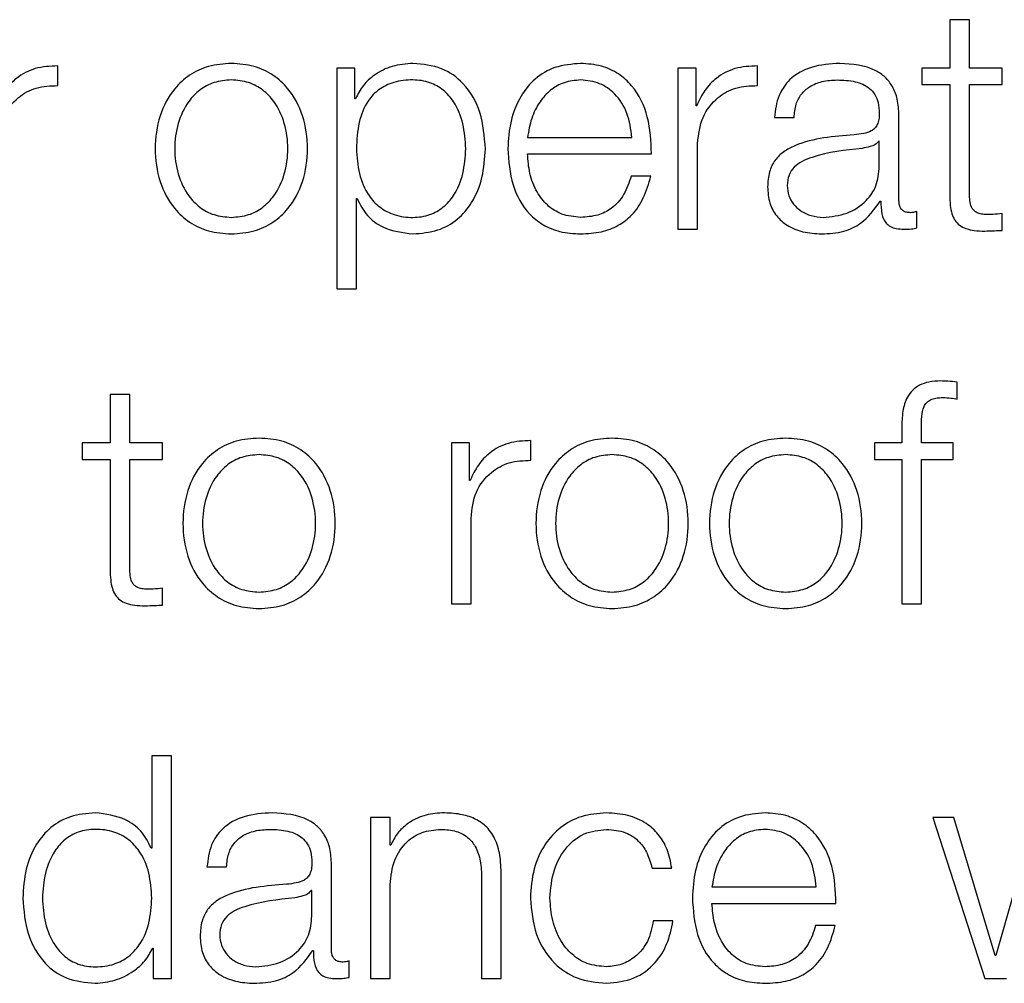
# Model space of a CAD drawing. Units: inches. Extents: x 0.1 to 10.8, y 0.2 to 8.4.
# Drawn here: x 3.2 to 3.2, y 6 to 6 of the extents above; entities that cross this region are included whole.
import ezdxf

# ---------------------------------------------------------------- set-up
doc = ezdxf.new("R2010")
doc.units = ezdxf.units.IN
doc.header["$MEASUREMENT"] = 0

msp = doc.modelspace()

# ---------------------------------------------------------------- linework, layer by layer
at = {"color": 7, "linetype": 'Continuous', "lineweight": 25}
for p, q in [((3.22973647, 5.99033938), (3.22973647, 5.98975204)), ((3.22997465, 5.99033938), (3.22973647, 5.99033938)), ((3.22997465, 5.98975204), (3.22997465, 5.99033938)), ((3.21891085, 5.98954037), (3.21891085, 5.98977876)), ((3.22229758, 5.98975204), (3.22229758, 5.98707451)), ((3.22251686, 5.98975204), (3.22229758, 5.98975204)), ((3.22251686, 5.98938131), (3.22251686, 5.98975204)), ((3.22643729, 5.98975204), (3.22643729, 5.9877981)), ((3.22665656, 5.98975204), (3.22643729, 5.98975204)), ((3.22665656, 5.98929418), (3.22665656, 5.98975204)), ((3.22740275, 5.98954037), (3.22740275, 5.98977876)), ((3.22939554, 5.98975204), (3.22939554, 5.98955188)), ((3.22973647, 5.98975204), (3.22939554, 5.98975204)), ((3.23037251, 5.98975204), (3.22997465, 5.98975204)), ((3.23037251, 5.98955188), (3.23037251, 5.98975204)), ((3.22939554, 5.98955188), (3.22973647, 5.98955188)), ((3.22973647, 5.98955188), (3.22973647, 5.98821425)), ((3.22997465, 5.98955188), (3.23037251, 5.98955188)), ((3.22997465, 5.98823315), (3.22997465, 5.98955188)), ((3.22252446, 5.98938131), (3.22251686, 5.98938131)), ((3.22666416, 5.98929418), (3.22665656, 5.98929418)), ((3.22760764, 5.98915402), (3.22784603, 5.98915402)), ((3.22911872, 5.98814232), (3.22911872, 5.98918053)), ((3.22461116, 5.98891132), (3.22587667, 5.98891132)), ((3.22888034, 5.98886631), (3.22887294, 5.98886631)), ((3.22888034, 5.98855518), (3.22888034, 5.98886631)), ((3.22667547, 5.9877981), (3.22667547, 5.9888396)), ((3.22461116, 5.98871095), (3.22611485, 5.98871095)), ((3.22610724, 5.98844195), (3.22586947, 5.98844195)), ((3.22253535, 5.98816883), (3.22254295, 5.98816883)), ((3.22253535, 5.98707451), (3.22253535, 5.98816883)), ((3.22889184, 5.98813841), (3.22889945, 5.98813841)), ((3.2293345, 5.9878131), (3.2293345, 5.98801347)), ((3.23037251, 5.98778289), (3.23037251, 5.98798696)), ((3.22643729, 5.9877981), (3.22667547, 5.9877981)), ((3.22229758, 5.98707451), (3.22253535, 5.98707451)), ((3.22982731, 5.98573729), (3.22982731, 5.98594156)), ((3.21978548, 5.9857938), (3.2195473, 5.9857938)), ((3.2195473, 5.9857938), (3.2195473, 5.98520667)), ((3.21978548, 5.98520667), (3.21978548, 5.9857938)), ((3.22915345, 5.98538464), (3.22915345, 5.98520667)), ((3.22939163, 5.98520667), (3.22939163, 5.98537704)), ((3.21920637, 5.98520667), (3.21920637, 5.9850063)), ((3.2195473, 5.98520667), (3.21920637, 5.98520667)), ((3.22018334, 5.98520667), (3.21978548, 5.98520667)), ((3.22018334, 5.9850063), (3.22018334, 5.98520667)), ((3.22368742, 5.98520667), (3.22368742, 5.98325252)), ((3.22390669, 5.98520667), (3.22368742, 5.98520667)), ((3.22390669, 5.9847488), (3.22390669, 5.98520667)), ((3.22465288, 5.984995), (3.22465288, 5.98523318)), ((3.22882012, 5.98520667), (3.22882012, 5.9850063)), ((3.22915345, 5.98520667), (3.22882012, 5.98520667)), ((3.22977798, 5.98520667), (3.22939163, 5.98520667)), ((3.22977798, 5.9850063), (3.22977798, 5.98520667)), ((3.21920637, 5.9850063), (3.2195473, 5.9850063)), ((3.2195473, 5.9850063), (3.2195473, 5.98366887)), ((3.21978548, 5.9850063), (3.22018334, 5.9850063)), ((3.21978548, 5.98368778), (3.21978548, 5.9850063)), ((3.22882012, 5.9850063), (3.22915345, 5.9850063)), ((3.22915345, 5.9850063), (3.22915345, 5.98325252)), ((3.22939163, 5.9850063), (3.22977798, 5.9850063)), ((3.22939163, 5.98325252), (3.22939163, 5.9850063)), ((3.22391429, 5.9847488), (3.22390669, 5.9847488)), ((3.2239256, 5.98325252), (3.2239256, 5.98429423)), ((3.22018334, 5.98323731), (3.22018334, 5.98344158)), ((3.22368742, 5.98325252), (3.2239256, 5.98325252)), ((3.22915345, 5.98325252), (3.22939163, 5.98325252)), ((3.22005099, 5.98141119), (3.22005099, 5.98029036)), ((3.22028917, 5.98141119), (3.22005099, 5.98141119)), ((3.22028917, 5.97870694), (3.22028917, 5.98141119)), ((3.22270633, 5.98066109), (3.22270633, 5.97870694)), ((3.22294451, 5.98066109), (3.22270633, 5.98066109)), ((3.22294451, 5.98032448), (3.22294451, 5.98066109)), ((3.22978579, 5.98066109), (3.22953199, 5.98066109)), ((3.22953199, 5.98066109), (3.23016084, 5.97870694)), ((3.23028579, 5.97898684), (3.22978579, 5.98066109)), ((3.23077037, 5.98066109), (3.23029339, 5.97898684)), ((3.22005099, 5.98029036), (3.22004339, 5.98029036)), ((3.22295212, 5.98032448), (3.22294451, 5.98032448)), ((3.22072156, 5.98006307), (3.22095974, 5.98006307)), ((3.22223244, 5.97905137), (3.22223244, 5.98008958)), ((3.22612266, 5.98004786), (3.22636125, 5.98004786)), ((3.22405486, 5.97992682), (3.22405486, 5.97870694)), ((3.22429304, 5.97870694), (3.22429304, 5.97996464)), ((3.22294451, 5.97870694), (3.22294451, 5.97984729)), ((3.22684994, 5.97982016), (3.22811544, 5.97982016)), ((3.22199425, 5.97977516), (3.22198665, 5.97977516)), ((3.22199425, 5.97946423), (3.22199425, 5.97977516)), ((3.22684994, 5.97962), (3.22835362, 5.97962)), ((3.22637646, 5.9794073), (3.22613766, 5.9794073)), ((3.22834602, 5.979351), (3.22810784, 5.979351)), ((3.2200623, 5.97907788), (3.2200699, 5.97907788)), ((3.2200699, 5.97907788), (3.2200699, 5.97870694)), ((3.22200556, 5.97904746), (3.22201316, 5.97904746)), ((3.23029339, 5.97898684), (3.23028579, 5.97898684)), ((3.22244842, 5.97872215), (3.22244842, 5.97892252)), ((3.2200699, 5.97870694), (3.22028917, 5.97870694)), ((3.22270633, 5.97870694), (3.22294451, 5.97870694)), ((3.22405486, 5.97870694), (3.22429304, 5.97870694)), ((3.23016084, 5.97870694), (3.23042224, 5.97870694))]:
    msp.add_line(p, q, dxfattribs=at)
for points, knots in [([(3.21891085, 5.98977876), (3.21881779, 5.98977493), (3.21863897, 5.98976756), (3.21841732, 5.98964833), (3.21826041, 5.98948518), (3.21820207, 5.98935905), (3.21817206, 5.98929418)], [0, 0, 0, 0, 0.292286025, 0.561677456, 0.774537122, 1, 1, 1, 1]), ([(3.22101687, 5.98980897), (3.22092347, 5.98980234), (3.22074549, 5.9897897), (3.22050653, 5.98967729), (3.22028888, 5.98948029), (3.22012853, 5.98916985), (3.22007445, 5.98877494), (3.22012854, 5.98838008), (3.2202889, 5.98806977), (3.22050654, 5.98787283), (3.22074549, 5.98776044), (3.22092347, 5.9877478), (3.22101687, 5.98774117)], [0, 0, 0, 0, 0.0898655, 0.17124762, 0.24976297, 0.37025525, 0.50006001, 0.62978905, 0.75024672, 0.82875426, 0.91013459, 1, 1, 1, 1]), ([(3.22101687, 5.98774117), (3.22111029, 5.9877478), (3.22128828, 5.98776043), (3.22152723, 5.98787282), (3.22174481, 5.98806978), (3.22190505, 5.9883801), (3.22195906, 5.98877494), (3.22190506, 5.98916982), (3.22174483, 5.98948029), (3.22152724, 5.9896773), (3.22128828, 5.98978971), (3.22111029, 5.98980234), (3.22101687, 5.98980897)], [0, 0, 0, 0, 0.0898876, 0.1712665, 0.24976251, 0.37020773, 0.49993998, 0.62974796, 0.7502278, 0.82873162, 0.91011232, 1, 1, 1, 1]), ([(3.22322133, 5.98980897), (3.22313612, 5.98980215), (3.22297036, 5.98978888), (3.22276364, 5.98968523), (3.22260991, 5.98954704), (3.22255302, 5.98943669), (3.22252446, 5.98938131)], [0, 0, 0, 0, 0.294253465, 0.572408988, 0.785393657, 1, 1, 1, 1]), ([(3.22409966, 5.98877486), (3.22408839, 5.98892376), (3.22406682, 5.98920883), (3.22386932, 5.98955989), (3.22356635, 5.98977658), (3.22334073, 5.98979776), (3.22322133, 5.98980897)], [0, 0, 0, 0, 0.292314419, 0.559635635, 0.766963197, 1, 1, 1, 1]), ([(3.22525542, 5.98980897), (3.22514951, 5.98980031), (3.22495055, 5.98978405), (3.22469547, 5.98963281), (3.22451001, 5.98940424), (3.22439369, 5.98910936), (3.22437983, 5.98888788), (3.22437278, 5.98877528)], [0, 0, 0, 0, 0.20684452, 0.38857038, 0.56494524, 0.77881789, 1, 1, 1, 1]), ([(3.22611485, 5.98871095), (3.22610902, 5.98886232), (3.22609775, 5.9891552), (3.22593331, 5.98949653), (3.22571745, 5.98969204), (3.2255019, 5.98979223), (3.22534077, 5.98980317), (3.22525542, 5.98980897)], [0, 0, 0, 0, 0.28750383, 0.55626561, 0.6938325, 0.83782816, 1, 1, 1, 1]), ([(3.22740275, 5.98977876), (3.22730974, 5.98977492), (3.22713098, 5.98976755), (3.22690939, 5.98964832), (3.22675252, 5.98948518), (3.22669418, 5.98935905), (3.22666416, 5.98929418)], [0, 0, 0, 0, 0.29221006, 0.56160066, 0.77449241, 1, 1, 1, 1]), ([(3.22839945, 5.98980897), (3.22828344, 5.98980206), (3.22806677, 5.98978917), (3.22779822, 5.98964357), (3.22764026, 5.98941421), (3.22761903, 5.98924487), (3.22760764, 5.98915402)], [0, 0, 0, 0, 0.30032513, 0.56086806, 0.76439254, 1, 1, 1, 1]), ([(3.22911872, 5.98918053), (3.22911543, 5.98924639), (3.22910943, 5.98936669), (3.22904937, 5.98952672), (3.22895689, 5.98964525), (3.22875327, 5.98978614), (3.22855265, 5.98979909), (3.22839945, 5.98980897)], [0, 0, 0, 0, 0.18087509, 0.3303674, 0.46266146, 0.58969693, 1, 1, 1, 1]), ([(3.22101687, 5.9896086), (3.22094557, 5.98960273), (3.22080915, 5.98959149), (3.22062953, 5.98949337), (3.22047044, 5.98932761), (3.22035744, 5.98908065), (3.22031702, 5.98877497), (3.22035746, 5.98846933), (3.22047047, 5.98822253), (3.22062954, 5.9880568), (3.22080914, 5.98795866), (3.22094556, 5.98794742), (3.22101687, 5.98794154)], [0, 0, 0, 0, 0.08833443, 0.16900161, 0.24844438, 0.37158071, 0.50008634, 0.62845849, 0.75155274, 0.83099409, 0.91166478, 1, 1, 1, 1]), ([(3.22101687, 5.98794154), (3.22108815, 5.98794742), (3.22122453, 5.98795867), (3.22140407, 5.98805681), (3.22156309, 5.98822254), (3.22167607, 5.98846933), (3.22171651, 5.98877497), (3.2216761, 5.98908065), (3.22156312, 5.9893276), (3.22140407, 5.98949336), (3.22122452, 5.98959148), (3.22108815, 5.98960272), (3.22101687, 5.9896086)], [0, 0, 0, 0, 0.08831227, 0.16897314, 0.24841561, 0.37152337, 0.49991365, 0.62843742, 0.75158727, 0.83103116, 0.91168853, 1, 1, 1, 1]), ([(3.22386189, 5.98877486), (3.22385544, 5.98887627), (3.22384281, 5.98907478), (3.22374176, 5.98932109), (3.22359606, 5.98949111), (3.22342396, 5.98958956), (3.22321194, 5.9896182), (3.2229969, 5.98959242), (3.22280589, 5.9895035), (3.2226488, 5.98933781), (3.22254964, 5.98908454), (3.22254027, 5.9888815), (3.22253535, 5.98877486)], [0, 0, 0, 0, 0.12642459, 0.24749468, 0.3246105, 0.40257832, 0.48920824, 0.58735318, 0.66987413, 0.74689317, 0.86707747, 1, 1, 1, 1]), ([(3.22525542, 5.9896086), (3.22518728, 5.98960246), (3.22505608, 5.98959064), (3.22488484, 5.98949008), (3.224749, 5.98933918), (3.22465023, 5.98914166), (3.22462431, 5.98898881), (3.22461116, 5.98891132)], [0, 0, 0, 0, 0.19487724, 0.37523062, 0.55529622, 0.77455157, 1, 1, 1, 1]), ([(3.22587667, 5.98891132), (3.22586445, 5.98901021), (3.22584059, 5.98920344), (3.22569354, 5.98943505), (3.22548761, 5.98958382), (3.22533469, 5.98960014), (3.22525542, 5.9896086)], [0, 0, 0, 0, 0.28669169, 0.56018112, 0.77201408, 1, 1, 1, 1]), ([(3.22784603, 5.98915402), (3.22785078, 5.98920809), (3.22785964, 5.98930871), (3.22792816, 5.98944037), (3.22803862, 5.98953865), (3.2281911, 5.98959918), (3.22830755, 5.98960535), (3.22836904, 5.9896086)], [0, 0, 0, 0, 0.20673233, 0.38476358, 0.55424061, 0.76464267, 1, 1, 1, 1]), ([(3.22836904, 5.9896086), (3.22844281, 5.98960598), (3.22858028, 5.9896011), (3.228744, 5.98953317), (3.22883179, 5.98943229), (3.22887401, 5.98932793), (3.2288781, 5.98924967), (3.22888034, 5.98920704)], [0, 0, 0, 0, 0.29757315, 0.55456364, 0.68518652, 0.82850192, 1, 1, 1, 1]), ([(3.21818356, 5.9888396), (3.21819573, 5.98894786), (3.21821934, 5.98915801), (3.21840642, 5.98939595), (3.21864991, 5.98953003), (3.21882129, 5.98953682), (3.21891085, 5.98954037)], [0, 0, 0, 0, 0.28392747, 0.55113884, 0.76542281, 1, 1, 1, 1]), ([(3.22667547, 5.9888396), (3.22668764, 5.98894786), (3.22671127, 5.98915802), (3.2268984, 5.98939594), (3.22714186, 5.98953002), (3.22731321, 5.98953682), (3.22740275, 5.98954037)], [0, 0, 0, 0, 0.28394544, 0.5511948, 0.76548558, 1, 1, 1, 1]), ([(3.22888034, 5.98920704), (3.22887944, 5.98918023), (3.22887783, 5.98913216), (3.22885922, 5.98906775), (3.22882652, 5.98901955), (3.22877035, 5.98897979), (3.22868348, 5.98895515), (3.22861285, 5.98894665), (3.22857372, 5.98894194)], [0, 0, 0, 0, 0.17251214, 0.30938593, 0.42633359, 0.54076466, 0.74561364, 1, 1, 1, 1]), ([(3.22857372, 5.98894194), (3.22832685, 5.98892371), (3.22802791, 5.98890164), (3.22771823, 5.98874504), (3.22760717, 5.9886377), (3.22753493, 5.98848802), (3.22752811, 5.98837438), (3.22752441, 5.98831268)], [0, 0, 0, 0, 0.53295059, 0.64534217, 0.75257527, 0.86565753, 1, 1, 1, 1]), ([(3.22887294, 5.98886631), (3.22886025, 5.98885177), (3.22883285, 5.98882036), (3.22875978, 5.98879557), (3.22870521, 5.98878511), (3.22867216, 5.98877877)], [0, 0, 0, 0, 0.25361558, 0.54794247, 1, 1, 1, 1]), ([(3.22253535, 5.98877486), (3.22254151, 5.98867352), (3.2225536, 5.98847466), (3.22265755, 5.98822677), (3.22281303, 5.98805651), (3.22300047, 5.98796016), (3.22321405, 5.98793142), (3.22342394, 5.98796076), (3.22359605, 5.98805897), (3.22374174, 5.98822899), (3.2238428, 5.98847514), (3.22385543, 5.98867354), (3.22386189, 5.98877486)], [0, 0, 0, 0, 0.12699966, 0.24921295, 0.32878329, 0.41216217, 0.50827512, 0.59537891, 0.67377057, 0.75129698, 0.87298248, 1, 1, 1, 1]), ([(3.22322133, 5.98774117), (3.2233236, 5.98774933), (3.2235169, 5.98776475), (3.2237683, 5.98790795), (3.22395707, 5.98813093), (3.22407841, 5.98842954), (3.22409241, 5.98865702), (3.22409966, 5.98877486)], [0, 0, 0, 0, 0.20014834, 0.37831386, 0.55279617, 0.7683232, 1, 1, 1, 1]), ([(3.22437278, 5.98877528), (3.22438277, 5.98862624), (3.22440181, 5.98834214), (3.22457768, 5.98801845), (3.22479735, 5.98784315), (3.22501223, 5.98775556), (3.225171, 5.98774617), (3.22525542, 5.98774117)], [0, 0, 0, 0, 0.29057163, 0.55388637, 0.69014265, 0.83525028, 1, 1, 1, 1]), ([(3.22867216, 5.98877877), (3.22846651, 5.98875635), (3.2282169, 5.98872913), (3.2279451, 5.98862638), (3.22784405, 5.98855613), (3.22777332, 5.98845292), (3.2277663, 5.98837115), (3.22776259, 5.98832789)], [0, 0, 0, 0, 0.55568824, 0.67446183, 0.78145134, 0.88438547, 1, 1, 1, 1]), ([(3.22525542, 5.98794154), (3.22517736, 5.98794867), (3.22502999, 5.98796212), (3.22484475, 5.98808264), (3.2247126, 5.98825685), (3.22462922, 5.98847218), (3.22461715, 5.9886318), (3.22461116, 5.98871095)], [0, 0, 0, 0, 0.20746339, 0.391660373, 0.572156729, 0.787837188, 1, 1, 1, 1]), ([(3.22819867, 5.98794154), (3.22829744, 5.9879512), (3.22848923, 5.98796996), (3.22871749, 5.98811847), (3.22885902, 5.98832505), (3.22887305, 5.98847649), (3.22888034, 5.98855518)], [0, 0, 0, 0, 0.28823037, 0.55971382, 0.77122121, 1, 1, 1, 1]), ([(3.22586947, 5.98844195), (3.2258442, 5.98836442), (3.2257955, 5.98821504), (3.22564601, 5.98804843), (3.22545724, 5.98795502), (3.22532566, 5.98794623), (3.22525542, 5.98794154)], [0, 0, 0, 0, 0.2821828, 0.54374812, 0.75646076, 1, 1, 1, 1]), ([(3.22525542, 5.98774117), (3.22534006, 5.98774542), (3.2254982, 5.98775335), (3.22571413, 5.98783327), (3.22589475, 5.98797266), (3.22603398, 5.98818089), (3.22608191, 5.98835168), (3.22610724, 5.98844195)], [0, 0, 0, 0, 0.20943839, 0.39132731, 0.56150728, 0.76825587, 1, 1, 1, 1]), ([(3.22752441, 5.98831268), (3.22752928, 5.98824543), (3.22753841, 5.98811947), (3.22762656, 5.98795472), (3.22776714, 5.98783161), (3.2279581, 5.98775409), (3.22810376, 5.9877456), (3.22817977, 5.98774117)], [0, 0, 0, 0, 0.204555249, 0.38314196, 0.555289493, 0.767922053, 1, 1, 1, 1]), ([(3.22776259, 5.98832789), (3.22776648, 5.9882858), (3.22777401, 5.9882043), (3.22783625, 5.9880976), (3.22792991, 5.98801291), (3.22805419, 5.98795341), (3.22815003, 5.98794554), (3.22819867, 5.98794154)], [0, 0, 0, 0, 0.19408832, 0.37582259, 0.556664, 0.77499968, 1, 1, 1, 1]), ([(3.22254295, 5.98816883), (3.22257941, 5.98809697), (3.2226515, 5.98795489), (3.22289065, 5.98778214), (3.22309524, 5.98775679), (3.22322133, 5.98774117)], [0, 0, 0, 0, 0.28195013, 0.55745579, 1, 1, 1, 1]), ([(3.22973647, 5.98821425), (3.22973696, 5.98817185), (3.22973786, 5.98809468), (3.2297569, 5.98798949), (3.22979344, 5.98790521), (3.22985278, 5.98784118), (3.22993563, 5.98779989), (3.23004078, 5.98777811), (3.23011789, 5.98777629), (3.23016022, 5.98777529)], [0, 0, 0, 0, 0.176794354, 0.321738907, 0.443489327, 0.555136612, 0.678445232, 0.823461357, 1, 1, 1, 1]), ([(3.23016783, 5.98797565), (3.23014658, 5.98797781), (3.23010824, 5.98798171), (3.23005764, 5.98800021), (3.23002036, 5.9880289), (3.22999088, 5.98807563), (3.22997578, 5.9881459), (3.22997505, 5.98820215), (3.22997465, 5.98823315)], [0, 0, 0, 0, 0.172149152, 0.31051964, 0.429516575, 0.545247763, 0.749389646, 1, 1, 1, 1]), ([(3.22817977, 5.98774117), (3.22827135, 5.98774566), (3.22843778, 5.98775381), (3.22870458, 5.98787938), (3.22882041, 5.9880396), (3.22889184, 5.98813841)], [0, 0, 0, 0, 0.31924699, 0.58015455, 1, 1, 1, 1]), ([(3.22889945, 5.98813841), (3.22890015, 5.98808689), (3.22890142, 5.98799388), (3.22894484, 5.98788117), (3.22901615, 5.98782622), (3.22909131, 5.98780153), (3.22914784, 5.98779932), (3.22917935, 5.9877981)], [0, 0, 0, 0, 0.30167338, 0.54453508, 0.67009089, 0.81615193, 1, 1, 1, 1]), ([(3.22925888, 5.98799826), (3.22924274, 5.98799911), (3.22921288, 5.98800068), (3.22917274, 5.98801713), (3.22914138, 5.98804629), (3.22912157, 5.98808996), (3.22911972, 5.988124), (3.22911872, 5.98814232)], [0, 0, 0, 0, 0.21077395, 0.38996547, 0.55583236, 0.76084927, 1, 1, 1, 1]), ([(3.2293345, 5.98801347), (3.22932137, 5.98800902), (3.2292968, 5.9880007), (3.22927093, 5.98799903), (3.22925888, 5.98799826)], [0, 0, 0, 0, 0.53430747, 1, 1, 1, 1]), ([(3.23037251, 5.98798696), (3.23033433, 5.98798332), (3.23026625, 5.98797682), (3.23019787, 5.98797601), (3.23016783, 5.98797565)], [0, 0, 0, 0, 0.56070899, 1, 1, 1, 1]), ([(3.22917935, 5.9877981), (3.22920961, 5.98779844), (3.22926179, 5.98779904), (3.22931299, 5.98780894), (3.2293345, 5.9878131)], [0, 0, 0, 0, 0.57984182, 1, 1, 1, 1]), ([(3.23016022, 5.98777529), (3.23019981, 5.98777683), (3.23027056, 5.98777959), (3.23034133, 5.98778188), (3.23037251, 5.98778289)], [0, 0, 0, 0, 0.55946587, 1, 1, 1, 1]), ([(3.22962653, 5.98595677), (3.22957809, 5.98595471), (3.22948956, 5.98595095), (3.22937037, 5.98591175), (3.22927938, 5.98584713), (3.22920312, 5.98574107), (3.22915713, 5.98558176), (3.22915474, 5.98545371), (3.22915345, 5.98538464)], [0, 0, 0, 0, 0.16892686, 0.30878021, 0.43230143, 0.55278549, 0.75877405, 1, 1, 1, 1]), ([(3.22982731, 5.98594156), (3.22978907, 5.98594665), (3.22972241, 5.98595553), (3.22965519, 5.9859564), (3.22962653, 5.98595677)], [0, 0, 0, 0, 0.57352983, 1, 1, 1, 1]), ([(3.22939163, 5.98537704), (3.22939201, 5.98542656), (3.22939269, 5.98551712), (3.2294095, 5.98562775), (3.22945267, 5.98569547), (3.22950253, 5.98573186), (3.2295716, 5.9857534), (3.22962377, 5.98575532), (3.22965304, 5.9857564)], [0, 0, 0, 0, 0.27532053, 0.50344431, 0.60529704, 0.7116812, 0.83827137, 1, 1, 1, 1]), ([(3.22965304, 5.9857564), (3.22968461, 5.98575498), (3.22974313, 5.98575234), (3.22980077, 5.98574203), (3.22982731, 5.98573729)], [0, 0, 0, 0, 0.53967244, 1, 1, 1, 1]), ([(3.22135369, 5.98526339), (3.22126032, 5.98525676), (3.22108239, 5.98524412), (3.22084349, 5.98513171), (3.22062589, 5.98493471), (3.22046556, 5.98462426), (3.22041148, 5.9842294), (3.22046557, 5.9838346), (3.22062592, 5.98352437), (3.2208435, 5.98332746), (3.22108239, 5.98321507), (3.22126032, 5.98320243), (3.22135369, 5.9831958)], [0, 0, 0, 0, 0.08985342, 0.17123267, 0.2497532, 0.37026293, 0.50009003, 0.62980354, 0.75026134, 0.82877016, 0.9101467, 1, 1, 1, 1]), ([(3.22135369, 5.9831958), (3.22144713, 5.98320243), (3.22162516, 5.98321507), (3.22186421, 5.98332745), (3.22208194, 5.98352434), (3.2222424, 5.98383457), (3.22229654, 5.9842294), (3.22224242, 5.98462429), (3.22208197, 5.98493473), (3.22186422, 5.98513172), (3.22162517, 5.98524412), (3.22144713, 5.98525676), (3.22135369, 5.98526339)], [0, 0, 0, 0, 0.089885866, 0.171282537, 0.249795946, 0.370234445, 0.499910003, 0.629699118, 0.75018953, 0.828714643, 0.910114009, 1, 1, 1, 1]), ([(3.22465288, 5.98523318), (3.22455987, 5.98522939), (3.22438112, 5.98522211), (3.22415952, 5.98510292), (3.22400265, 5.9849398), (3.2239443, 5.98481368), (3.22391429, 5.9847488)], [0, 0, 0, 0, 0.292211078, 0.561588603, 0.774481151, 1, 1, 1, 1]), ([(3.22563787, 5.98526339), (3.22554447, 5.98525676), (3.22536649, 5.98524412), (3.22512753, 5.98513171), (3.22490988, 5.98493472), (3.22474953, 5.98462427), (3.22469545, 5.9842294), (3.22474954, 5.98383459), (3.22490991, 5.98352436), (3.22512754, 5.98332745), (3.22536649, 5.98321507), (3.22554447, 5.98320243), (3.22563787, 5.9831958)], [0, 0, 0, 0, 0.08987089, 0.1712579, 0.24977796, 0.37027747, 0.50009002, 0.62978899, 0.75023657, 0.82874492, 0.91012923, 1, 1, 1, 1]), ([(3.22563787, 5.9831958), (3.2257313, 5.98320243), (3.22590932, 5.98321507), (3.22614833, 5.98332745), (3.22636601, 5.98352435), (3.2265264, 5.98383459), (3.2265805, 5.9842294), (3.22652642, 5.98462427), (3.22636604, 5.98493473), (3.22614834, 5.98513172), (3.22590932, 5.98524412), (3.2257313, 5.98525676), (3.22563787, 5.98526339)], [0, 0, 0, 0, 0.08988823, 0.17128031, 0.24978818, 0.37022556, 0.49990999, 0.62970799, 0.75019729, 0.82871687, 0.91011165, 1, 1, 1, 1]), ([(3.22774389, 5.98526339), (3.22765052, 5.98525676), (3.22747259, 5.98524412), (3.22723369, 5.98513171), (3.22701608, 5.98493471), (3.22685575, 5.98462426), (3.22680167, 5.9842294), (3.22685577, 5.9838346), (3.22701611, 5.98352437), (3.2272337, 5.98332746), (3.22747259, 5.98321507), (3.22765052, 5.98320243), (3.22774389, 5.9831958)], [0, 0, 0, 0, 0.08985342, 0.17123267, 0.2497532, 0.37026293, 0.50009003, 0.62980354, 0.75026134, 0.82877016, 0.9101467, 1, 1, 1, 1]), ([(3.22774389, 5.9831958), (3.22783732, 5.98320243), (3.22801534, 5.98321507), (3.22825435, 5.98332745), (3.22847203, 5.98352435), (3.22863242, 5.98383459), (3.22868652, 5.9842294), (3.22863244, 5.98462427), (3.22847206, 5.98493473), (3.22825437, 5.98513172), (3.22801534, 5.98524412), (3.22783732, 5.98525676), (3.22774389, 5.98526339)], [0, 0, 0, 0, 0.08988823, 0.17128031, 0.24978818, 0.37022556, 0.49990999, 0.62970799, 0.75019729, 0.82871687, 0.91011165, 1, 1, 1, 1]), ([(3.22135369, 5.98506323), (3.22128243, 5.98505735), (3.22114608, 5.98504611), (3.22096659, 5.98494793), (3.22080766, 5.98478209), (3.22069483, 5.98453508), (3.22065449, 5.9842294), (3.22069485, 5.98392378), (3.22080769, 5.98367698), (3.2209666, 5.98351123), (3.22114608, 5.98341308), (3.22128243, 5.98340184), (3.22135369, 5.98339596)], [0, 0, 0, 0, 0.08831176, 0.16895933, 0.24839991, 0.37156727, 0.50011777, 0.62852154, 0.75162031, 0.83104473, 0.91168842, 1, 1, 1, 1]), ([(3.22135369, 5.98339596), (3.22142502, 5.98340184), (3.22156146, 5.98341308), (3.22174106, 5.98351121), (3.22190006, 5.98367696), (3.22201295, 5.98392378), (3.22205331, 5.9842294), (3.22201297, 5.98453509), (3.22190009, 5.98478211), (3.22174108, 5.98494795), (3.22156146, 5.98504611), (3.22142502, 5.98505735), (3.22135369, 5.98506323)], [0, 0, 0, 0, 0.08835749, 0.16902082, 0.24844299, 0.37151475, 0.49988227, 0.62839648, 0.75153679, 0.83097511, 0.91164233, 1, 1, 1, 1]), ([(3.22563787, 5.98506323), (3.22556658, 5.98505735), (3.2254302, 5.98504611), (3.22525067, 5.98494794), (3.22509176, 5.9847821), (3.22497898, 5.98453507), (3.22493868, 5.9842294), (3.22497899, 5.98392379), (3.22509179, 5.98367698), (3.22525069, 5.98351122), (3.2254302, 5.98341308), (3.22556658, 5.98340184), (3.22563787, 5.98339596)], [0, 0, 0, 0, 0.08833715, 0.16898848, 0.2484214, 0.37157463, 0.50011777, 0.62851418, 0.75159882, 0.83101558, 0.91166304, 1, 1, 1, 1]), ([(3.22563787, 5.98339596), (3.22570919, 5.98340184), (3.22584563, 5.98341308), (3.22602524, 5.98351121), (3.22618424, 5.98367696), (3.22629713, 5.98392378), (3.22633749, 5.9842294), (3.22629714, 5.98453509), (3.22618427, 5.98478211), (3.22602525, 5.98494795), (3.22584564, 5.98504611), (3.22570919, 5.98505735), (3.22563787, 5.98506323)], [0, 0, 0, 0, 0.08835749, 0.16902082, 0.24844299, 0.37151475, 0.49988227, 0.62839648, 0.75153679, 0.83097511, 0.91164233, 1, 1, 1, 1]), ([(3.22774389, 5.98506323), (3.22767262, 5.98505735), (3.22753627, 5.98504611), (3.22735678, 5.98494793), (3.22719785, 5.98478209), (3.22708503, 5.98453508), (3.22704468, 5.9842294), (3.22708504, 5.98392378), (3.22719788, 5.98367698), (3.22735679, 5.98351123), (3.22753628, 5.98341308), (3.22767262, 5.98340184), (3.22774389, 5.98339596)], [0, 0, 0, 0, 0.08831176, 0.16895933, 0.24839991, 0.37156727, 0.50011777, 0.62852154, 0.75162031, 0.83104473, 0.91168842, 1, 1, 1, 1]), ([(3.22774389, 5.98339596), (3.22781521, 5.98340184), (3.22795165, 5.98341308), (3.22813126, 5.98351121), (3.22829026, 5.98367696), (3.22840315, 5.98392378), (3.22844351, 5.9842294), (3.22840316, 5.98453509), (3.22829029, 5.98478211), (3.22813127, 5.98494795), (3.22795166, 5.98504611), (3.22781521, 5.98505735), (3.22774389, 5.98506323)], [0, 0, 0, 0, 0.08835749, 0.16902082, 0.24844299, 0.37151475, 0.49988227, 0.62839648, 0.75153679, 0.83097511, 0.91164233, 1, 1, 1, 1]), ([(3.2239256, 5.98429423), (3.22393778, 5.98440245), (3.22396142, 5.98461256), (3.22414855, 5.98485041), (3.22439199, 5.98498453), (3.22456334, 5.98499141), (3.22465288, 5.984995)], [0, 0, 0, 0, 0.283865315, 0.551121072, 0.765451764, 1, 1, 1, 1]), ([(3.2195473, 5.98366887), (3.21954779, 5.98362647), (3.21954868, 5.9835493), (3.21956766, 5.98344408), (3.21960414, 5.98335976), (3.21966343, 5.98329569), (3.21974629, 5.98325434), (3.2198515, 5.98323254), (3.21992867, 5.98323071), (3.21997105, 5.98322971)], [0, 0, 0, 0, 0.17674975, 0.32167175, 0.44339805, 0.55501021, 0.67829215, 0.82333606, 1, 1, 1, 1]), ([(3.21997866, 5.98343008), (3.2199574, 5.98343226), (3.21991907, 5.9834362), (3.21986847, 5.98345473), (3.21983119, 5.98348342), (3.21980171, 5.98353016), (3.21978661, 5.98360047), (3.21978588, 5.98365675), (3.21978548, 5.98368778)], [0, 0, 0, 0, 0.17211552, 0.310467164, 0.429437079, 0.545129817, 0.749248032, 1, 1, 1, 1]), ([(3.22018334, 5.98344158), (3.22014516, 5.9834379), (3.22007708, 5.98343133), (3.2200087, 5.98343046), (3.21997866, 5.98343008)], [0, 0, 0, 0, 0.56072409, 1, 1, 1, 1]), ([(3.21997105, 5.98322971), (3.22001064, 5.98323125), (3.22008139, 5.98323401), (3.22015216, 5.9832363), (3.22018334, 5.98323731)], [0, 0, 0, 0, 0.55946587, 1, 1, 1, 1]), ([(3.21936543, 5.98071802), (3.21926315, 5.98070986), (3.2190698, 5.98069443), (3.21881833, 5.98055124), (3.21862945, 5.98032828), (3.21850797, 5.98002967), (3.21849395, 5.97980218), (3.21848669, 5.97968433)], [0, 0, 0, 0, 0.2001409, 0.37833054, 0.55283379, 0.76835613, 1, 1, 1, 1]), ([(3.22004339, 5.98029036), (3.22000703, 5.98036222), (3.21993512, 5.98050432), (3.21969605, 5.98067707), (3.21949151, 5.9807024), (3.21936543, 5.98071802)], [0, 0, 0, 0, 0.2818791, 0.5573584, 1, 1, 1, 1]), ([(3.22151317, 5.98071802), (3.22139715, 5.9807111), (3.22118048, 5.98069819), (3.22091198, 5.98055254), (3.22075408, 5.98032319), (3.22073291, 5.98015389), (3.22072156, 5.98006307)], [0, 0, 0, 0, 0.30036252, 0.56093546, 0.76445311, 1, 1, 1, 1]), ([(3.22223244, 5.98008958), (3.22222915, 5.98015548), (3.22222315, 5.98027584), (3.22216309, 5.98043594), (3.22207061, 5.98055447), (3.22186697, 5.9806953), (3.22166636, 5.98070818), (3.22151317, 5.98071802)], [0, 0, 0, 0, 0.18097152, 0.33049115, 0.46276701, 0.5897669, 1, 1, 1, 1]), ([(3.22357747, 5.98071802), (3.22350105, 5.9807111), (3.22335068, 5.98069749), (3.22316457, 5.98060031), (3.22302519, 5.9804747), (3.22297631, 5.98037421), (3.22295212, 5.98032448)], [0, 0, 0, 0, 0.29206606, 0.57469231, 0.78948305, 1, 1, 1, 1]), ([(3.22429304, 5.97996464), (3.22429031, 5.98004553), (3.22428523, 5.98019633), (3.22422547, 5.98040546), (3.22411459, 5.98056083), (3.22396354, 5.98065716), (3.22378366, 5.98071019), (3.22365044, 5.98071525), (3.22357747, 5.98071802)], [0, 0, 0, 0, 0.20207358, 0.37671492, 0.53649397, 0.66737149, 0.81781421, 1, 1, 1, 1]), ([(3.22556964, 5.98071802), (3.2254657, 5.98070978), (3.22526797, 5.98069412), (3.22500782, 5.98055349), (3.22480573, 5.98033338), (3.2246702, 5.98003403), (3.22465404, 5.97980349), (3.22464569, 5.97968433)], [0, 0, 0, 0, 0.19972987, 0.37995144, 0.55577526, 0.77039172, 1, 1, 1, 1]), ([(3.22636125, 5.98004786), (3.22634699, 5.98012502), (3.22631999, 5.98027114), (3.22620842, 5.98045952), (3.22604483, 5.9806056), (3.22582522, 5.98070174), (3.22565708, 5.98071245), (3.22556964, 5.98071802)], [0, 0, 0, 0, 0.20420544, 0.38675034, 0.56119342, 0.77180507, 1, 1, 1, 1]), ([(3.22749379, 5.98071802), (3.22738794, 5.98070937), (3.22718909, 5.98069311), (3.22693413, 5.98054196), (3.22674874, 5.98031343), (3.22663245, 5.98001852), (3.2266186, 5.97979698), (3.22661155, 5.97968433)], [0, 0, 0, 0, 0.20675406, 0.38841966, 0.56476615, 0.77867189, 1, 1, 1, 1]), ([(3.22835362, 5.97962), (3.22834781, 5.97977144), (3.22833656, 5.98006437), (3.22817204, 5.98040575), (3.22795606, 5.98060118), (3.22774039, 5.9807013), (3.22757919, 5.98071223), (3.22749379, 5.98071802)], [0, 0, 0, 0, 0.28754231, 0.55622607, 0.6937665, 0.83777442, 1, 1, 1, 1]), ([(3.22005099, 5.97968433), (3.22004485, 5.97978566), (3.22003279, 5.9799845), (3.21992899, 5.9802324), (3.21977362, 5.98040268), (3.21958624, 5.98049904), (3.21937265, 5.98052776), (3.21916271, 5.98049844), (3.21899053, 5.98040024), (3.21884486, 5.9802302), (3.21874391, 5.97998403), (3.21873131, 5.97978565), (3.21872487, 5.97968433)], [0, 0, 0, 0, 0.12700272, 0.24919833, 0.32874425, 0.41209899, 0.50820405, 0.59537108, 0.67378114, 0.75130343, 0.87297913, 1, 1, 1, 1]), ([(3.22095974, 5.98006307), (3.22096453, 5.98011711), (3.22097346, 5.98021771), (3.22104203, 5.98034932), (3.22115247, 5.98044762), (3.22130489, 5.98050821), (3.2214213, 5.98051439), (3.22148275, 5.98051765)], [0, 0, 0, 0, 0.20669647, 0.38477731, 0.5543158, 0.76472679, 1, 1, 1, 1]), ([(3.22148275, 5.98051765), (3.22155653, 5.98051503), (3.22169404, 5.98051014), (3.22185781, 5.98044222), (3.22194567, 5.98034135), (3.22198792, 5.98023698), (3.22199202, 5.98015872), (3.22199425, 5.98011609)], [0, 0, 0, 0, 0.29756426, 0.55460133, 0.685234, 0.82853558, 1, 1, 1, 1]), ([(3.22294451, 5.97984729), (3.22295511, 5.97994801), (3.22297528, 5.98013961), (3.22312556, 5.98036531), (3.22333234, 5.98049721), (3.22348088, 5.98051063), (3.22355856, 5.98051765)], [0, 0, 0, 0, 0.29643443, 0.56390166, 0.77194469, 1, 1, 1, 1]), ([(3.22355856, 5.98051765), (3.22362241, 5.98051396), (3.22373823, 5.98050725), (3.22388874, 5.98043074), (3.22399222, 5.98030228), (3.22404755, 5.98012787), (3.22405232, 5.97999669), (3.22405486, 5.97992682)], [0, 0, 0, 0, 0.21545751, 0.39089346, 0.55499651, 0.76298047, 1, 1, 1, 1]), ([(3.22488387, 5.97968433), (3.22489362, 5.97979992), (3.22491263, 5.98002547), (3.22506595, 5.98030422), (3.22529893, 5.9804879), (3.22547684, 5.98050745), (3.22556964, 5.98051765)], [0, 0, 0, 0, 0.28747912, 0.56094946, 0.77096399, 1, 1, 1, 1]), ([(3.22556964, 5.98051765), (3.22564848, 5.98051127), (3.22579679, 5.98049925), (3.22596998, 5.98037871), (3.22607457, 5.98022132), (3.22610608, 5.98010765), (3.22612266, 5.98004786)], [0, 0, 0, 0, 0.295173137, 0.555274225, 0.766083156, 1, 1, 1, 1]), ([(3.22749379, 5.98051765), (3.22742564, 5.98051153), (3.22729445, 5.98049974), (3.22712324, 5.98039924), (3.22698752, 5.98024833), (3.22688892, 5.98005068), (3.22686306, 5.97989774), (3.22684994, 5.97982016)], [0, 0, 0, 0, 0.19489865, 0.37514862, 0.55509019, 0.77432236, 1, 1, 1, 1]), ([(3.22811544, 5.97982016), (3.22810324, 5.97991916), (3.22807942, 5.98011252), (3.22793226, 5.98034425), (3.22772613, 5.98049293), (3.22757313, 5.98050921), (3.22749379, 5.98051765)], [0, 0, 0, 0, 0.28681533, 0.56018656, 0.77195264, 1, 1, 1, 1]), ([(3.22199425, 5.98011609), (3.22199335, 5.98008928), (3.22199174, 5.9800412), (3.22197311, 5.97997679), (3.22194036, 5.9799286), (3.22188413, 5.97988884), (3.22179723, 5.9798642), (3.22172657, 5.9798557), (3.22168743, 5.97985099)], [0, 0, 0, 0, 0.172459499, 0.309308155, 0.426266737, 0.540735807, 0.745639925, 1, 1, 1, 1]), ([(3.22168743, 5.97985099), (3.2214405, 5.97983279), (3.22114152, 5.97981074), (3.22083183, 5.97965409), (3.22072082, 5.97954674), (3.22064864, 5.97939706), (3.22064182, 5.97928343), (3.22063812, 5.97922173)], [0, 0, 0, 0, 0.53303979, 0.64539746, 0.75259991, 0.86566456, 1, 1, 1, 1]), ([(3.21848669, 5.97968433), (3.21849797, 5.97953542), (3.21851959, 5.97925032), (3.21871728, 5.97889928), (3.21902034, 5.97868262), (3.21924601, 5.97866143), (3.21936543, 5.97865022)], [0, 0, 0, 0, 0.29227584, 0.55960883, 0.76696726, 1, 1, 1, 1]), ([(3.21872487, 5.97968433), (3.2187313, 5.97958292), (3.2187439, 5.97938443), (3.21884485, 5.97913812), (3.21899052, 5.97896801), (3.2191627, 5.9788698), (3.21937265, 5.97884048), (3.21958624, 5.9788692), (3.21977363, 5.97896557), (3.21992901, 5.97913591), (3.22003281, 5.97938396), (3.22004485, 5.97958291), (3.22005099, 5.97968433)], [0, 0, 0, 0, 0.12707907, 0.24876293, 0.3262718, 0.40465957, 0.4917989, 0.58787338, 0.67120409, 0.75073565, 0.87293906, 1, 1, 1, 1]), ([(3.22178587, 5.97968802), (3.22158016, 5.97966569), (3.22133049, 5.97963859), (3.22105869, 5.97953573), (3.22095768, 5.9794654), (3.22088702, 5.97936207), (3.22088001, 5.97928024), (3.2208763, 5.97923694)], [0, 0, 0, 0, 0.55566019, 0.6743765, 0.78133627, 0.88429813, 1, 1, 1, 1]), ([(3.22198665, 5.97977516), (3.22197395, 5.97976076), (3.22194645, 5.97972958), (3.22187346, 5.979705), (3.22181892, 5.97969443), (3.22178587, 5.97968802)], [0, 0, 0, 0, 0.252765632, 0.547229761, 1, 1, 1, 1]), ([(3.22464569, 5.97968433), (3.22465879, 5.97953368), (3.22468399, 5.9792439), (3.2249024, 5.97889495), (3.22521726, 5.97868309), (3.22544816, 5.97866155), (3.22556964, 5.97865022)], [0, 0, 0, 0, 0.28967382, 0.5572249, 0.76704093, 1, 1, 1, 1]), ([(3.22556964, 5.97885059), (3.22549028, 5.97885792), (3.22533846, 5.97887194), (3.22514396, 5.97899445), (3.22499807, 5.97917715), (3.22490211, 5.97941401), (3.22489002, 5.97959318), (3.22488387, 5.97968433)], [0, 0, 0, 0, 0.19628314, 0.37548355, 0.55425378, 0.77324777, 1, 1, 1, 1]), ([(3.22661155, 5.97968433), (3.22662154, 5.97953526), (3.22664057, 5.97925115), (3.22681639, 5.97892745), (3.22703597, 5.97875217), (3.22725073, 5.97866461), (3.22740942, 5.97865522), (3.22749379, 5.97865022)], [0, 0, 0, 0, 0.29068688, 0.55402113, 0.69025556, 0.83531907, 1, 1, 1, 1]), ([(3.22749379, 5.97885059), (3.22741573, 5.97885772), (3.22726838, 5.97887119), (3.22708323, 5.97899181), (3.22695123, 5.97916608), (3.22686798, 5.97938136), (3.22685592, 5.97954091), (3.22684994, 5.97962)], [0, 0, 0, 0, 0.207492873, 0.391705861, 0.572233497, 0.787930897, 1, 1, 1, 1]), ([(3.22131198, 5.97885059), (3.22141083, 5.97886024), (3.22160275, 5.97887899), (3.22183118, 5.9790275), (3.22197282, 5.97923408), (3.22198692, 5.97938554), (3.22199425, 5.97946423)], [0, 0, 0, 0, 0.288354739, 0.559840638, 0.771303317, 1, 1, 1, 1]), ([(3.22613766, 5.9794073), (3.22612068, 5.97932157), (3.22608799, 5.9791565), (3.22593728, 5.97897546), (3.22575764, 5.9788691), (3.22563281, 5.97885681), (3.22556964, 5.97885059)], [0, 0, 0, 0, 0.29719026, 0.5722139, 0.78353241, 1, 1, 1, 1]), ([(3.22556964, 5.97865022), (3.22568409, 5.97866172), (3.22590581, 5.97868399), (3.22616201, 5.97887705), (3.22631923, 5.97912832), (3.22635671, 5.97931106), (3.22637646, 5.9794073)], [0, 0, 0, 0, 0.27980175, 0.54204461, 0.7588022, 1, 1, 1, 1]), ([(3.22810784, 5.979351), (3.22808266, 5.97927347), (3.22803414, 5.97912407), (3.22788466, 5.97895744), (3.22769577, 5.97886406), (3.22756409, 5.97885528), (3.22749379, 5.97885059)], [0, 0, 0, 0, 0.28202068, 0.54349375, 0.7562627, 1, 1, 1, 1]), ([(3.22749379, 5.97865022), (3.22757848, 5.97865446), (3.22773669, 5.97866239), (3.22795268, 5.97874231), (3.22813333, 5.97888172), (3.22827257, 5.97908995), (3.22832062, 5.97926073), (3.22834602, 5.979351)], [0, 0, 0, 0, 0.209518, 0.39140192, 0.56154542, 0.76826344, 1, 1, 1, 1]), ([(3.22063812, 5.97922173), (3.220643, 5.97915448), (3.22065212, 5.97902853), (3.22074025, 5.97886378), (3.22088076, 5.97874067), (3.22107159, 5.97866314), (3.22121713, 5.97865465), (3.22129307, 5.97865022)], [0, 0, 0, 0, 0.204633168, 0.383279293, 0.555454047, 0.768052246, 1, 1, 1, 1]), ([(3.2208763, 5.97923694), (3.22088019, 5.97919485), (3.22088773, 5.97911335), (3.22094994, 5.97900666), (3.22104353, 5.97892197), (3.22116767, 5.97886248), (3.2212634, 5.97885459), (3.22131198, 5.97885059)], [0, 0, 0, 0, 0.19419932, 0.37602403, 0.55691164, 0.77520094, 1, 1, 1, 1]), ([(3.21936543, 5.97865022), (3.21944663, 5.97865826), (3.21961021, 5.97867445), (3.21981484, 5.97877965), (3.21997512, 5.97891385), (3.2200336, 5.97902388), (3.2200623, 5.97907788)], [0, 0, 0, 0, 0.282460636, 0.569001602, 0.78849913, 1, 1, 1, 1]), ([(3.22129307, 5.97865022), (3.22138476, 5.97865469), (3.22155132, 5.9786628), (3.22181835, 5.97878828), (3.22193415, 5.9789486), (3.22200556, 5.97904746)], [0, 0, 0, 0, 0.31947765, 0.58032455, 1, 1, 1, 1]), ([(3.22201316, 5.97904746), (3.22201387, 5.97899593), (3.22201514, 5.97890288), (3.22205855, 5.97879012), (3.22212985, 5.97873511), (3.22220502, 5.97871038), (3.22226156, 5.97870817), (3.22229306, 5.97870694)], [0, 0, 0, 0, 0.30166124, 0.54459653, 0.67016576, 0.81620377, 1, 1, 1, 1]), ([(3.22237259, 5.97890731), (3.22235645, 5.97890816), (3.2223266, 5.97890972), (3.22228645, 5.97892612), (3.22225509, 5.97895525), (3.22223528, 5.97899896), (3.22223343, 5.97903302), (3.22223244, 5.97905137)], [0, 0, 0, 0, 0.21072223, 0.38981525, 0.55555522, 0.76054029, 1, 1, 1, 1]), ([(3.22244842, 5.97892252), (3.22243523, 5.97891807), (3.22241058, 5.97890976), (3.22238464, 5.97890809), (3.22237259, 5.97890731)], [0, 0, 0, 0, 0.53527161, 1, 1, 1, 1]), ([(3.22229306, 5.97870694), (3.22232336, 5.97870733), (3.22237562, 5.978708), (3.22242688, 5.97871796), (3.22244842, 5.97872215)], [0, 0, 0, 0, 0.57982194, 1, 1, 1, 1])]:
    msp.add_open_spline(points, degree=3, knots=knots, dxfattribs=at)

doc.saveas('drawing.dxf')
